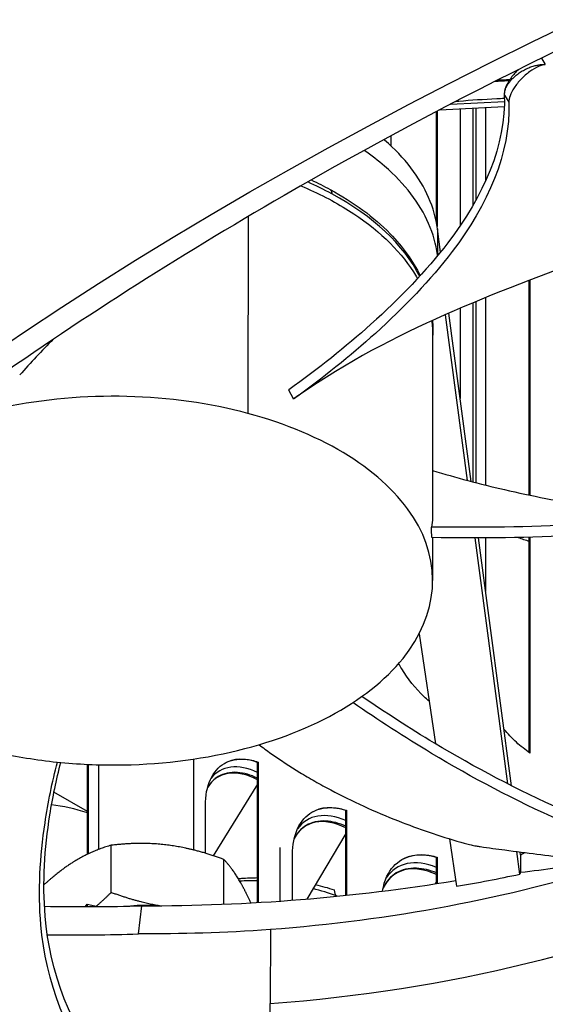
# Model space of a CAD drawing. Units: inches. Extents: x 2 to 86, y 1 to 67.
# Drawn here: x 17.9 to 18.8, y 47.8 to 49.5 of the extents above; entities that cross this region are included whole.
import ezdxf

# ---------------------------------------------------------------- set-up
doc = ezdxf.new("R2010")
doc.units = ezdxf.units.IN
doc.header["$LTSCALE"] = 4
doc.header["$MEASUREMENT"] = 0
doc.layers.add('Visible (ANSI)', color=7, linetype='Continuous')
doc.layers.add('Visible Narrow (ANSI)', color=7, linetype='Continuous')

msp = doc.modelspace()

# ---------------------------------------------------------------- linework, layer by layer
at = {"layer": 'Visible (ANSI)'}
for p, q in [((18.59822, 49.33793), (18.69104, 49.34252)), ((18.57411, 49.13318), (18.57411, 49.32531)), ((18.57517, 49.32586), (18.57517, 49.12696)), ((18.57952, 49.32814), (18.69084, 49.33365)), ((18.61456, 49.32988), (18.61456, 49.12828)), ((18.63732, 49.1645), (18.63732, 49.331)), ((18.65866, 49.33206), (18.65866, 49.20593)), ((18.6988, 49.33404), (18.69882, 49.33404)), ((18.49543, 49.28337), (18.49543, 49.26627)), ((18.65866, 49.1755), (18.65866, 49.17544)), ((18.58101, 49.08321), (18.57567, 49.12345)), ((18.63732, 49.13697), (18.63732, 49.13699)), ((18.57589, 49.07692), (18.57567, 49.07858)), ((18.73386, 48.66453), (18.73386, 49.03459)), ((18.73488, 49.03499), (18.73488, 48.66432)), ((18.65866, 49.00471), (18.65866, 48.68171)), ((18.61456, 48.98625), (18.61456, 48.83074)), ((18.63732, 48.68718), (18.63732, 48.99588)), ((18.62732, 48.68983), (18.58939, 48.97529)), ((18.6335, 48.68818), (18.59502, 48.97777)), ((18.56748, 48.95188), (18.56748, 48.9401)), ((18.47412, 48.94804), (18.4741, 48.94802)), ((18.56741, 48.94033), (18.5674, 48.62519)), ((18.63806, 48.60901), (18.63806, 48.60901)), ((18.64402, 48.60903), (18.64402, 48.60903)), ((18.65866, 48.60912), (18.65866, 48.60911)), ((18.73386, 48.61033), (18.73386, 48.61033)), ((18.73488, 48.61036), (18.73488, 48.61036)), ((18.5674, 48.59122), (18.5674, 48.51746)), ((18.69678, 48.16705), (18.64049, 48.5907)), ((18.70317, 48.16379), (18.64645, 48.59071)), ((18.65866, 48.59076), (18.65866, 48.49884)), ((18.73386, 48.22088), (18.73386, 48.59188)), ((18.73488, 48.59191), (18.73488, 48.22017)), ((18.54412, 48.42539), (18.57222, 48.23622)), ((18.15601, 48.05303), (18.15601, 48.20986)), ((18.26561, 48.20408), (18.26672, 48.20472)), ((18.26672, 48.20472), (18.26672, 47.96277)), ((18.57558, 48.21363), (18.57558, 48.21362)), ((17.97245, 48.04575), (17.97245, 48.20067)), ((17.97362, 48.20062), (17.97362, 48.04631)), ((17.99201, 48.05417), (17.99201, 48.19994)), ((18.26561, 47.96271), (18.26561, 48.20408)), ((17.90953, 48.15595), (17.90952, 48.15596)), ((18.26561, 48.16651), (18.18906, 48.04338)), ((17.97245, 48.11952), (17.91489, 48.15285)), ((18.17593, 48.04753), (18.17593, 48.13017)), ((18.41799, 48.12092), (18.41908, 48.12157)), ((18.41799, 47.97509), (18.41799, 48.12092)), ((18.41908, 48.12157), (18.41908, 47.9752)), ((18.41799, 48.08151), (18.35036, 47.96872)), ((18.59658, 48.0723), (18.60872, 47.99058)), ((18.01359, 47.98023), (18.01359, 48.0613)), ((18.30426, 48.05758), (18.30426, 47.96518)), ((18.20754, 47.95984), (18.20754, 48.03694)), ((18.32596, 47.96676), (18.32596, 48.04562)), ((18.57411, 48.04009), (18.57517, 48.04076)), ((18.57411, 47.99532), (18.57411, 48.04009)), ((18.57517, 48.04076), (18.57517, 47.99548)), ((18.71745, 48.01144), (18.71227, 48.05046)), ((18.71898, 48.04479), (18.71833, 48.04967)), ((18.71898, 48.04479), (18.7255, 48.04874)), ((18.71898, 48.04479), (18.71898, 48.01495)), ((18.57411, 47.99872), (18.57196, 47.99498)), ((18.40281, 47.97354), (18.40173, 47.97418)), ((17.96901, 47.95555), (17.97211, 47.95993)), ((17.97211, 47.95993), (17.97211, 47.95555)), ((17.97211, 47.95993), (17.99028, 47.95564)), ((18.06064, 47.90873), (18.0664, 47.95704)), ((18.28774, 47.91605), (18.28722, 47.78848)), ((17.9345, 47.90689), (17.93451, 47.90691)), ((17.95761, 47.90682), (17.95763, 47.90684)), ((18.05183, 47.90843), (18.05183, 47.90843)), ((18.07745, 47.90866), (18.07745, 47.90866)), ((18.18183, 47.91036), (18.18191, 47.91034)), ((18.28774, 47.66098), (18.28722, 47.78848))]:
    msp.add_line(p, q, dxfattribs=at)
for centre, major_axis, ratio, start_param, end_param in [((23.82076, 48.27782), (-10.5, 0), 0.5773503, 4.7523981, 6.2431762), ((23.82076, 48.27782), (-10.475, 0), 0.5773503, 4.7549874, 6.2405869), ((18.01744, 48.95188), (0.55004, 0), 0.5773503, 0, 0.0010649), ((17.26403, 47.93226), (-0.44648, 1.82899), 0.7010644, 5.0479095, 5.0575742), ((16.68738, 48.51305), (1.0112, 1.58939), 0.9971795, 5.3192906, 5.3289491), ((23.82076, 53.78917), (-10.35, 0), 0.5773503, 1.0488841, 1.0488855), ((23.82076, 53.78917), (-10.35, 0), 0.5773503, 1.054847, 1.0569996), ((18.28672, 48.06553), (-0.07818, 0.13673), 0.5745567, 5.6918362, 6.2815168), ((18.26895, 48.05538), (-0.07084, 0.12389), 0.5745567, 5.5335314, 6.5985884), ((18.43966, 47.98269), (-0.0813, 0.1349), 0.5896077, 5.6784703, 6.2816415), ((18.42236, 47.97227), (-0.07367, 0.12223), 0.5896077, 5.529234, 6.6221034), ((18.59632, 47.9022), (-0.08446, 0.13294), 0.6042512, 5.6643906, 6.2817588), ((18.5795, 47.89152), (-0.07653, 0.12046), 0.6042512, 5.5237804, 6.6457289), ((18.07363, 49.02521), (-1.87021, 0), 0.5773503, 1.8609594, 1.9222351), ((18.01802, 49.11489), (-1.98545, 0.0456), 0.5827178, 1.6085442, 1.8854501), ((18.41091, 47.99736), (-0.00835, -0.02356), 0.4271344, 5.4246335, 6.1974395), ((18.01535, 49.11602), (-1.98393, -0.04404), 0.5845148, 1.4989576, 1.5835537), ((18.07401, 47.85853), (-0.1719, 0), 0.5773503, 4.5973135, 4.8724886), ((18.07401, 47.85853), (-0.1719, 0), 0.5773503, 5.7729779, 5.7731924), ((18.07401, 47.85853), (-0.1719, 0), 0.5773503, 3.7088514, 3.7089058)]:
    msp.add_ellipse(centre, major_axis=major_axis, ratio=ratio, start_param=start_param, end_param=end_param, dxfattribs=at)
for points, knots in [([(18.31183, 49.1808), (18.89152, 49.51548), (19.56617, 49.79776), (21.03795, 50.22727), (21.83495, 50.3743), (23.47045, 50.51727), (24.30873, 50.51301), (25.94041, 50.35341), (26.73353, 50.19809), (28.193, 49.75307), (28.85921, 49.46358), (29.99734, 48.78209), (30.46909, 48.39036), (31.17571, 47.54533), (31.4088, 47.09234), (31.62004, 46.16065), (31.59194, 45.68099), (31.26728, 44.74763), (30.97132, 44.29379), (30.14437, 43.46864), (29.61949, 43.09622), (28.39126, 42.46458), (27.68892, 42.20505), (26.17562, 41.82503), (25.3648, 41.70476), (23.71722, 41.61657), (22.88073, 41.6488), (21.26814, 41.86254), (20.4923, 42.04399), (19.08104, 42.53651), (18.44573, 42.84735), (17.3793, 43.56445), (16.94845, 43.97043), (16.32819, 44.83671), (16.14118, 45.29673), (16.02508, 46.23597), (16.1027, 46.71639), (16.52483, 47.63856), (16.86596, 48.08036), (17.61038, 48.73236), (17.94182, 48.96718), (18.31183, 49.1808)], [0, 0, 0, 0, 0.3173936, 0.3173936, 0.6351353, 0.6351353, 0.9532222, 0.9532222, 1.2712986, 1.2712986, 1.5890134, 1.5890134, 1.9064152, 1.9064152, 2.2260337, 2.2260337, 2.554388, 2.554388, 2.8807401, 2.8807401, 3.1993134, 3.1993134, 3.5167173, 3.5167173, 3.8345425, 3.8345425, 4.1526557, 4.1526557, 4.4706898, 4.4706898, 4.7883165, 4.7883165, 5.1057928, 5.1057928, 5.4265432, 5.4265432, 5.7561657, 5.7561657, 6.0805935, 6.0805935, 6.2831853, 6.2831853, 6.2831853, 6.2831853]), ([(18.71492, 49.39755), (18.71391, 49.39657), (18.71292, 49.39557), (18.70738, 49.38978), (18.70332, 49.38471), (18.69691, 49.37491), (18.69452, 49.37027), (18.69147, 49.36187), (18.69076, 49.35814), (18.69086, 49.35489), (18.69086, 49.35483), (18.69085, 49.3548)], [0.13088621, 0.13088621, 0.13088621, 0.13088621, 0.14165474, 0.14165474, 0.19198398, 0.19198398, 0.23861806, 0.23861806, 0.28280997, 0.28280997, 0.28354557, 0.28354557, 0.28354557, 0.28354557]), ([(18.76152, 49.40614), (18.75793, 49.40566), (18.754, 49.40452), (18.74492, 49.40066), (18.73975, 49.39766), (18.72947, 49.39025), (18.72445, 49.38585), (18.71528, 49.37629), (18.7112, 49.37121), (18.70477, 49.3614), (18.70237, 49.35676), (18.6993, 49.34833), (18.69858, 49.3446), (18.69866, 49.34133), (18.69866, 49.34128), (18.69866, 49.34125)], [-0.28327352, -0.28327352, -0.28327352, -0.28327352, -0.24230584, -0.24230584, -0.19243293, -0.19243293, -0.14176195, -0.14176195, -0.09145236, -0.09145236, -0.04483987, -0.04483987, -0.00068739, -0.00068739, 0, 0, 0, 0]), ([(18.67521, 49.37753), (18.68233, 49.37787), (18.68953, 49.37819), (18.69764, 49.3785), (18.69848, 49.37854), (18.69932, 49.37857)], [0.1874482635, 0.1874482635, 0.1874482635, 0.1874482635, 0.1921049216, 0.1921049216, 0.1926419772, 0.1926419772, 0.1926419772, 0.1926419772]), ([(18.69085, 49.3548), (18.69417, 49.26735), (18.65512, 49.17983), (18.55635, 49.05045), (18.51095, 49.00363), (18.41754, 48.91978), (18.37009, 48.88201), (18.31956, 48.84568)], [0.1009732, 0.1009732, 0.1009732, 0.1009732, 0.5799098, 0.5799098, 0.8698647, 0.8698647, 1.1233017, 1.1233017, 1.1233017, 1.1233017]), ([(18.69866, 49.34125), (18.70164, 49.25292), (18.66253, 49.16492), (18.56374, 49.0349), (18.51838, 48.98791), (18.42524, 48.90394), (18.37799, 48.86616), (18.32776, 48.83003)], [0.1003886, 0.1003886, 0.1003886, 0.1003886, 0.5799098, 0.5799098, 0.8698647, 0.8698647, 1.1234802, 1.1234802, 1.1234802, 1.1234802]), ([(18.60746, 49.34274), (18.60919, 49.3429), (18.61093, 49.34307), (18.63355, 49.34513), (18.6553, 49.34654), (18.68225, 49.34783), (18.68662, 49.34803), (18.69102, 49.34821)], [0.171487178, 0.171487178, 0.171487178, 0.171487178, 0.172741789, 0.172741789, 0.187725534, 0.187725534, 0.190597595, 0.190597595, 0.190597595, 0.190597595]), ([(18.57567, 49.12345), (18.5733, 49.1413), (18.56828, 49.15929), (18.55292, 49.19451), (18.54266, 49.21175), (18.5172, 49.24497), (18.502, 49.26094), (18.48433, 49.27628), (18.48395, 49.27661), (18.48357, 49.27694)], [-1.93982502, -1.93982502, -1.93982502, -1.93982502, -1.81148057, -1.81148057, -1.68498459, -1.68498459, -1.55848839, -1.55848839, -1.55571749, -1.55571749, -1.55571749, -1.55571749]), ([(18.57567, 49.07858), (18.5733, 49.09642), (18.56828, 49.11442), (18.55292, 49.14964), (18.54266, 49.16688), (18.5172, 49.20009), (18.502, 49.21607), (18.47378, 49.24058), (18.46201, 49.24969), (18.44954, 49.25836)], [-1.93982502, -1.93982502, -1.93982502, -1.93982502, -1.81148057, -1.81148057, -1.68498459, -1.68498459, -1.55848839, -1.55848839, -1.47849276, -1.47849276, -1.47849276, -1.47849276]), ([(18.39058, 49.19099), (18.4314, 49.1692), (18.46653, 49.14316), (18.51593, 49.09227), (18.53349, 49.06787), (18.54592, 49.0424)], [0.00013355, 0.00013355, 0.00013355, 0.00013355, 0.42063877, 0.42063877, 0.75394994, 0.75394994, 0.75394994, 0.75394994]), ([(18.84938, 49.07815), (18.76004, 49.04503), (18.6728, 49.01221), (18.50336, 48.93722), (18.42061, 48.89447), (18.3378, 48.83705)], [0, 0, 0, 0, 0.8558772, 0.8558772, 1.7180347, 1.7180347, 1.7180347, 1.7180347]), ([(18.24925, 48.80516), (18.18397, 48.82271), (18.11266, 48.83267), (18.04073, 48.83446), (17.96878, 48.83625), (17.89629, 48.82971), (17.82865, 48.81545), (17.77519, 48.80418), (17.72484, 48.78806), (17.6799, 48.76792)], [-1.72797756, -1.72797756, -1.72797756, -1.72797756, -1.5119922, -1.5119922, -1.5119922, -1.29599331, -1.29599331, -1.29599331, -1.12529802, -1.12529802, -1.12529802, -1.12529802]), ([(17.78561, 48.22919), (17.81826, 48.22043), (17.8524, 48.21353), (17.88738, 48.20862), (17.92236, 48.20371), (17.95817, 48.20078), (17.99414, 48.19988), (18.06609, 48.19808), (18.13858, 48.20465), (18.20623, 48.21889), (18.27388, 48.23313), (18.33649, 48.2552), (18.38957, 48.28331), (18.44265, 48.31141), (18.48578, 48.34564), (18.51634, 48.38332), (18.57746, 48.45868), (18.58407, 48.54808), (18.53422, 48.62617), (18.50929, 48.66522), (18.47121, 48.70139), (18.42251, 48.73201), (18.37381, 48.76265), (18.31453, 48.78761), (18.24925, 48.80516)], [-3.4559822, -3.4559822, -3.4559822, -3.4559822, -3.3479827, -3.3479827, -3.3479827, -3.2399822, -3.2399822, -3.2399822, -3.0239844, -3.0239844, -3.0239844, -2.8079855, -2.8079855, -2.8079855, -2.591986, -2.591986, -2.591986, -2.1599812, -2.1599812, -2.1599812, -1.94399, -1.94399, -1.94399, -1.7279776, -1.7279776, -1.7279776, -1.7279776]), ([(19.52353, 48.74881), (19.40131, 48.69442), (19.25287, 48.65904), (19.0076, 48.62531), (18.91244, 48.61757), (18.73344, 48.60947), (18.64934, 48.60827), (18.56517, 48.6094)], [0.1009732, 0.1009732, 0.1009732, 0.1009732, 0.5799098, 0.5799098, 0.8698647, 0.8698647, 1.123273, 1.123273, 1.123273, 1.123273]), ([(19.52913, 48.73154), (19.40595, 48.67663), (19.2568, 48.64097), (19.01033, 48.60694), (18.9148, 48.59913), (18.73503, 48.59104), (18.65054, 48.58988), (18.56596, 48.59124)], [0.1003886, 0.1003886, 0.1003886, 0.1003886, 0.5799098, 0.5799098, 0.8698647, 0.8698647, 1.1234709, 1.1234709, 1.1234709, 1.1234709]), ([(18.5674, 48.707), (18.60724, 48.69484), (18.64856, 48.68374), (18.69123, 48.67388), (18.73774, 48.66312), (18.78586, 48.65382), (18.8352, 48.64635), (18.85987, 48.64261), (18.88485, 48.63933), (18.91007, 48.63656), (18.93528, 48.63379), (18.96074, 48.63153), (18.98638, 48.62982), (18.98819, 48.6297), (18.99001, 48.62958), (18.99183, 48.62947)], [-1.30751123, -1.30751123, -1.30751123, -1.30751123, -1.13409982, -1.13409982, -1.13409982, -0.94508318, -0.94508318, -0.94508318, -0.85055844, -0.85055844, -0.85055844, -0.75606654, -0.75606654, -0.75606654, -0.74936985, -0.74936985, -0.74936985, -0.74936985]), ([(18.56135, 48.30943), (18.55832, 48.31202), (18.55534, 48.31473), (18.53783, 48.3315), (18.52458, 48.34819), (18.51227, 48.36799), (18.51044, 48.37108), (18.50867, 48.37423)], [0.72328492, 0.72328492, 0.72328492, 0.72328492, 0.75364919, 0.75364919, 0.90436374, 0.90436374, 0.93140538, 0.93140538, 0.93140538, 0.93140538]), ([(19.22127, 47.97652), (19.06468, 47.99939), (18.9178, 48.04605), (18.70924, 48.13853), (18.63549, 48.17779), (18.51863, 48.24764), (18.47345, 48.27686), (18.42999, 48.30713)], [0.10038856, 0.10038856, 0.10038856, 0.10038856, 0.57990981, 0.57990981, 0.86986471, 0.86986471, 1.06467357, 1.06467357, 1.06467357, 1.06467357]), ([(19.22209, 47.99513), (19.06636, 48.01802), (18.92032, 48.06451), (18.71323, 48.15655), (18.63997, 48.19563), (18.52739, 48.26308), (18.48566, 48.29), (18.44548, 48.31775)], [0.10097318, 0.10097318, 0.10097318, 0.10097318, 0.57990981, 0.57990981, 0.86986471, 0.86986471, 1.05121222, 1.05121222, 1.05121222, 1.05121222]), ([(18.73488, 48.22017), (18.72697, 48.22558), (18.71912, 48.23185), (18.70407, 48.24573), (18.69687, 48.25338), (18.69023, 48.26139)], [0.67759587, 0.67759587, 0.67759587, 0.67759587, 0.75364919, 0.75364919, 0.82986785, 0.82986785, 0.82986785, 0.82986785]), ([(18.26824, 48.23454), (18.27495, 48.22947), (18.29738, 48.21309), (18.32954, 48.19199), (18.36453, 48.17137), (18.41872, 48.14163), (18.50105, 48.10396), (18.57903, 48.07729), (18.61574, 48.06651)], [-0.60860481, -0.60860481, -0.60860481, -0.60860481, -0.56704991, -0.47254159, -0.42528743, -0.37803327, -0.18901664, -0.02745723, -0.02745723, -0.02745723, -0.02745723]), ([(18.0069, 47.64474), (17.93481, 47.73119), (17.90081, 47.82814), (17.88721, 47.98239), (17.89077, 48.04116), (17.90469, 48.13486), (17.9119, 48.16972), (17.92091, 48.20454)], [0.10038856, 0.10038856, 0.10038856, 0.10038856, 0.57990981, 0.57990981, 0.86986471, 0.86986471, 1.04207156, 1.04207156, 1.04207156, 1.04207156]), ([(18.17593, 48.13017), (18.17593, 48.14631), (18.17872, 48.16192), (18.19009, 48.18704), (18.19867, 48.19656), (18.21855, 48.20804), (18.23116, 48.21075), (18.25203, 48.20884), (18.25935, 48.20722), (18.26672, 48.20472)], [1.20574937, 1.20574937, 1.20574937, 1.20574937, 1.35644218, 1.35644218, 1.50713499, 1.50713499, 1.65784954, 1.65784954, 1.73390287, 1.73390287, 1.73390287, 1.73390287]), ([(18.01352, 47.66128), (17.94156, 47.74747), (17.90787, 47.84393), (17.89492, 47.99716), (17.89872, 48.05555), (17.91261, 48.14392), (17.91893, 48.174), (17.92668, 48.20397)], [0.10097318, 0.10097318, 0.10097318, 0.10097318, 0.57990981, 0.57990981, 0.86986471, 0.86986471, 1.02009537, 1.02009537, 1.02009537, 1.02009537]), ([(18.26561, 48.17691), (18.25407, 48.18243), (18.24212, 48.18598), (18.21843, 48.18771), (18.20697, 48.18504), (18.19085, 48.17542), (18.1845, 48.16904), (18.17963, 48.16086)], [0.58169342, 0.58169342, 0.58169342, 0.58169342, 0.702251, 0.702251, 0.84003726, 0.84003726, 0.94854725, 0.94854725, 0.94854725, 0.94854725]), ([(18.32596, 48.04562), (18.32596, 48.06177), (18.32883, 48.07742), (18.34049, 48.10272), (18.3493, 48.11237), (18.36968, 48.12415), (18.38262, 48.12706), (18.40402, 48.12547), (18.41152, 48.12396), (18.41908, 48.12157)], [1.20574937, 1.20574937, 1.20574937, 1.20574937, 1.35644218, 1.35644218, 1.50713499, 1.50713499, 1.65784954, 1.65784954, 1.73390287, 1.73390287, 1.73390287, 1.73390287]), ([(18.41799, 48.09413), (18.40643, 48.09925), (18.3945, 48.10248), (18.37048, 48.10383), (18.35873, 48.10098), (18.34135, 48.0906), (18.33419, 48.0831), (18.32901, 48.07343)], [0.58460327, 0.58460327, 0.58460327, 0.58460327, 0.702251, 0.702251, 0.84003726, 0.84003726, 0.96113631, 0.96113631, 0.96113631, 0.96113631]), ([(17.23343, 48.10127), (17.25103, 48.09034), (17.26837, 48.07964), (17.28548, 48.06914), (17.30848, 48.05503), (17.33107, 48.04127), (17.3534, 48.02773), (17.37572, 48.0142), (17.39779, 48.00089), (17.4198, 47.98762), (17.44181, 47.97436), (17.46377, 47.96114), (17.48589, 47.94779), (17.50801, 47.93444), (17.53028, 47.92095), (17.55293, 47.90715), (17.57558, 47.89334), (17.59861, 47.87922), (17.62212, 47.86468), (17.64563, 47.85015), (17.66962, 47.83519), (17.69432, 47.81964), (17.70667, 47.81186), (17.71919, 47.80393), (17.7317, 47.79601), (17.7442, 47.78809), (17.75669, 47.78017), (17.76895, 47.77245), (17.7812, 47.76473), (17.79322, 47.75721), (17.80523, 47.74969), (17.81723, 47.74218), (17.82922, 47.73468), (17.84121, 47.72717), (17.85321, 47.71966), (17.86522, 47.71215), (17.87722, 47.70463), (17.88923, 47.69712), (17.90123, 47.6896), (17.91324, 47.68208), (17.92525, 47.67457), (17.93725, 47.66705), (17.94925, 47.65954), (17.95571, 47.6555), (17.96217, 47.65146), (17.96862, 47.64742)], [-0.91723667, -0.91723667, -0.91723667, -0.91723667, -0.85914706, -0.85914706, -0.85914706, -0.78104279, -0.78104279, -0.78104279, -0.70293851, -0.70293851, -0.70293851, -0.62483423, -0.62483423, -0.62483423, -0.54672995, -0.54672995, -0.54672995, -0.46862568, -0.46862568, -0.46862568, -0.3905214, -0.3905214, -0.3905214, -0.35146926, -0.35146926, -0.35146926, -0.31241712, -0.31241712, -0.31241712, -0.27336498, -0.27336498, -0.27336498, -0.23431284, -0.23431284, -0.23431284, -0.19526071, -0.19526071, -0.19526071, -0.15620857, -0.15620857, -0.15620857, -0.11715643, -0.11715643, -0.11715643, -0.09615487, -0.09615487, -0.09615487, -0.09615487]), ([(18.61574, 48.06651), (18.61839, 48.06574), (18.62124, 48.06496), (18.62726, 48.06342), (18.63041, 48.06267), (18.63657, 48.06131), (18.63954, 48.06071), (18.64493, 48.05971), (18.64734, 48.05931), (18.64945, 48.05901)], [-0.095613755, -0.095613755, -0.095613755, -0.095613755, -0.072336558, -0.072336558, -0.04779483, -0.04779483, -0.023372061, -0.023372061, 0, 0, 0, 0]), ([(18.64945, 48.05901), (18.66382, 48.05697), (18.67795, 48.05502), (18.69189, 48.05316), (18.71063, 48.05064), (18.729, 48.04827), (18.74715, 48.04599), (18.76531, 48.04371), (18.78323, 48.04152), (18.80111, 48.03935), (18.81898, 48.03717), (18.83681, 48.03502), (18.85478, 48.03281), (18.87275, 48.03061), (18.89086, 48.02835), (18.9093, 48.02597), (18.92773, 48.02359), (18.94649, 48.02109), (18.96567, 48.01842), (18.97734, 48.0168), (18.98915, 48.01511), (19.00116, 48.01335)], [-0.91723667, -0.91723667, -0.91723667, -0.91723667, -0.85914706, -0.85914706, -0.85914706, -0.78104279, -0.78104279, -0.78104279, -0.70293851, -0.70293851, -0.70293851, -0.62483423, -0.62483423, -0.62483423, -0.54672995, -0.54672995, -0.54672995, -0.46862568, -0.46862568, -0.46862568, -0.42114786, -0.42114786, -0.42114786, -0.42114786]), ([(18.4812, 47.98231), (18.48262, 47.99157), (18.48511, 48.0003), (18.49468, 48.0207), (18.5037, 48.03049), (18.52458, 48.04258), (18.53783, 48.04569), (18.55975, 48.04443), (18.56743, 48.04304), (18.57517, 48.04076)], [1.26580696, 1.26580696, 1.26580696, 1.26580696, 1.35644218, 1.35644218, 1.50713499, 1.50713499, 1.65784954, 1.65784954, 1.73390287, 1.73390287, 1.73390287, 1.73390287]), ([(18.57412, 48.01366), (18.56254, 48.0184), (18.55063, 48.02131), (18.52631, 48.02228), (18.51427, 48.01925), (18.49558, 48.00808), (18.48758, 47.99935), (18.4822, 47.98807)], [0.58737181, 0.58737181, 0.58737181, 0.58737181, 0.702251, 0.702251, 0.84003726, 0.84003726, 0.973999, 0.973999, 0.973999, 0.973999]), ([(18.23258, 48.00384), (18.23454, 48.00404), (18.23651, 48.00422), (18.24739, 48.0051), (18.25644, 48.00548), (18.26561, 48.00552)], [1.42810386, 1.42810386, 1.42810386, 1.42810386, 1.44781729, 1.44781729, 1.53672637, 1.53672637, 1.53672637, 1.53672637]), ([(19.29046, 47.95404), (19.17877, 47.8863), (19.04769, 47.82676), (18.90103, 47.77894), (18.70936, 47.71645), (18.49958, 47.67692), (18.28777, 47.66087)], [-2.7936965, -2.7936965, -2.7936965, -2.7936965, -2.0638845, -2.0638845, -2.0638845, -1.1100546, -1.1100546, -1.1100546, -1.1100546]), ([(18.66204, 47.38175), (18.76285, 47.49771), (18.86751, 47.60788), (19.05933, 47.78196), (19.14432, 47.8498), (19.2434, 47.91604), (19.25566, 47.92402), (19.27293, 47.93494), (19.27793, 47.93807), (19.28487, 47.94236), (19.28681, 47.94355), (19.29056, 47.94585), (19.29236, 47.94695), (19.29416, 47.94804)], [-2.4217098, -2.4217098, -2.4217098, -2.4217098, -1.1933742, -1.1933742, -0.2323318, -0.2323318, -0.0966409, -0.0966409, -0.0414087, -0.0414087, -0.0199193, -0.0199193, -0.000001, -0.000001, -0.000001, -0.000001])]:
    msp.add_open_spline(points, degree=3, knots=knots, dxfattribs=at)
for points in [[(18.70018, 49.3799), (18.69269, 49.37954), (18.6852, 49.37917), (18.67771, 49.3788)], [(18.35817, 49.20733), (18.36937, 49.20214), (18.3802, 49.19669), (18.39058, 49.19099)], [(18.56716, 48.96532), (18.56747, 48.96096), (18.56762, 48.95659), (18.56762, 48.95222)], [(17.91371, 48.93286), (17.89409, 48.91315), (17.87478, 48.8927), (17.85588, 48.87141)], [(18.31968, 48.84577), (18.31964, 48.84574), (18.3196, 48.84571), (18.31956, 48.84568)], [(18.3378, 48.83705), (18.33452, 48.83477), (18.33121, 48.83246), (18.32789, 48.83012)], [(18.5674, 48.62518), (18.5674, 48.62011), (18.56665, 48.61489), (18.56517, 48.6094)], [(18.88548, 48.02901), (18.69804, 47.96941), (18.49386, 47.93156), (18.28777, 47.91594)], [(18.71898, 48.01495), (18.76069, 48.01923), (18.80299, 48.02542), (18.84585, 48.03391)], [(18.71898, 48.01495), (18.71847, 48.01378), (18.71796, 48.01261), (18.71745, 48.01144)], [(18.36524, 47.99354), (18.37604, 47.99098), (18.38691, 47.98802), (18.39783, 47.98466)], [(18.28774, 47.91594), (18.20746, 47.9102), (18.13414, 47.90823), (18.06064, 47.90873)], [(17.90349, 47.90727), (17.95755, 47.90629), (18.00911, 47.9069), (18.06064, 47.90873)]]:
    msp.add_open_spline(points, degree=3, dxfattribs=at)
for points, weights in [([(18.01359, 48.0613), (17.97781, 48.05112), (17.94682, 48.03144)], [1, 1.0379548493, 1]), ([(18.11057, 48.06166), (18.06556, 48.06731), (18.01359, 48.0613)], [1, 1.0379548493, 1]), ([(18.20754, 48.03694), (18.15557, 48.056), (18.11057, 48.06166)], [1, 1.0379548493, 1]), ([(18.23776, 47.99489), (18.22373, 48.02022), (18.20754, 48.03694)], [1, 1.0379548493, 1]), ([(17.94682, 48.03144), (17.92326, 48.01648), (17.89766, 47.99321)], [1, 1.02859924183, 1.01409903006]), ([(18.25386, 47.96205), (18.24563, 47.98067), (18.23776, 47.99489)], [1.01877147961, 1.0209543684, 1]), ([(17.98777, 47.95623), (18.00013, 47.96697), (18.01359, 47.98023)], [1.01764272709, 1.01394462003, 1]), ([(18.01359, 47.98023), (18.05928, 47.96347), (18.09894, 47.95717)], [1, 1.0332167836, 1.00829318551]), ([(17.9128, 47.90713), (17.91282, 47.90714), (17.91283, 47.90714)], [1.0189165973, 1.0189175272, 1.01891844288])]:
    msp.add_rational_spline(points, weights, degree=2, dxfattribs=at)
at = {"layer": 'Visible Narrow (ANSI)'}
for p, q in [((18.75495, 49.41745), (18.76152, 49.40614)), ((18.69085, 49.35479), (18.69148, 49.3537)), ((18.69148, 49.3537), (18.69865, 49.34126)), ((18.64161, 49.33121), (18.64161, 49.1721)), ((18.24927, 49.14426), (18.24925, 48.80516)), ((18.64161, 49.14415), (18.64161, 49.14412)), ((18.57567, 49.12345), (18.57567, 49.07858)), ((18.64161, 48.99767), (18.64161, 48.68606)), ((18.07703, 47.90866), (18.07703, 47.90866))]:
    msp.add_line(p, q, dxfattribs=at)
msp.add_ellipse((23.82076, 45.97175), major_axis=(7.875, 0), ratio=0.5773503, dxfattribs=at)
for centre, major_axis, ratio, start_param, end_param in [((18.01744, 48.95188), (0.55004, 0), 0.5773503, 0.817668, 0.9166512), ((18.01744, 48.95188), (0.55004, 0), 0.5773503, 0.2861502, 0.817668), ((18.01744, 48.95188), (0.55004, 0), 0.5773503, 0.0010649, 0.0420794), ((18.27499, 48.05883), (-0.07465, 0.13054), 0.5745567, 5.5889873, 6.5143824), ((17.98549, 47.85996), (0.19647, -0.23802), 0.6690713, 2.5770406, 2.5770754), ((17.98549, 47.85996), (0.19647, -0.23802), 0.6690713, 2.3035375, 2.5520399), ((18.42824, 47.97581), (-0.07762, 0.1288), 0.5896077, 5.5813227, 6.5303158), ((18.58522, 47.89515), (-0.08064, 0.12693), 0.6042512, 5.5726671, 6.5462833), ((18.40173, 47.58047), (0.33037, -0.35124), 0.6958612, 2.5453553, 2.6249883), ((18.0236, 48.77754), (-1.72953, 0.03454), 0.5763795, 1.7353125, 2.2713483), ((18.40173, 47.58047), (0.33037, -0.35124), 0.6958612, 2.2077494, 2.3067358)]:
    msp.add_ellipse(centre, major_axis=major_axis, ratio=ratio, start_param=start_param, end_param=end_param, dxfattribs=at)
for points, weights in [([(18.69148, 49.3537), (18.68693, 49.41168), (18.76152, 49.40614)], [1, 0.457544617086, 1]), ([(18.39058, 49.19099), (18.39362, 49.18932), (18.39362, 49.18357)], [0.856816969329, 0.831691550772, 1])]:
    msp.add_rational_spline(points, weights, degree=2, dxfattribs=at)
msp.add_open_spline([(18.34034, 49.19718), (18.37007, 49.18473), (18.39766, 49.17057), (18.42252, 49.15495), (18.47126, 49.12434), (18.50928, 49.08814), (18.53421, 49.04909), (18.5367, 49.0452), (18.53904, 49.04127), (18.54125, 49.03732)], degree=3, knots=[1.83378888, 1.83378888, 1.83378888, 1.83378888, 1.94397867, 1.94397867, 1.94397867, 2.15998151, 2.15998151, 2.15998151, 2.18153653, 2.18153653, 2.18153653, 2.18153653], dxfattribs=at)
msp.add_open_spline([(18.56581, 48.96471), (18.56688, 48.9566), (18.56741, 48.94847), (18.56741, 48.94033)], degree=3, dxfattribs=at)

doc.saveas('drawing.dxf')
